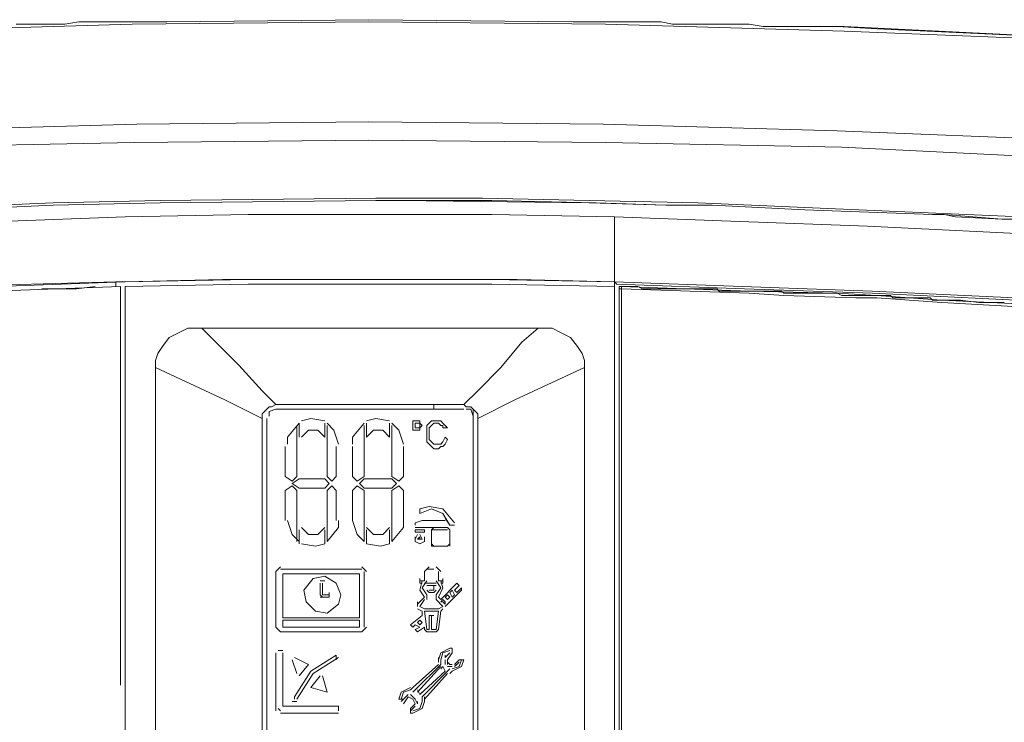
# Model space of a CAD drawing. Units: millimetres. Extents: x 65.3 to 139.2, y 106.2 to 196.2.
# Drawn here: x 80.7 to 86.6, y 145 to 149.3 of the extents above; entities that cross this region are included whole.
import ezdxf

# ---------------------------------------------------------------- set-up
doc = ezdxf.new("R2010")
doc.units = ezdxf.units.MM
doc.header["$MEASUREMENT"] = 0
doc.layers.add('Livello 1', color=7, linetype='Continuous')

msp = doc.modelspace()

# ---------------------------------------------------------------- linework, layer by layer
at = {"layer": 'Livello 1', "color": 250, "lineweight": 15, "true_color": 0x1c1c1b}
for points in [[(81.5807, 149.2751), (82.7991, 149.2891), (84.0317, 149.2751)], [(74.3538, 148.8269), (75.6703, 148.953), (76.3846, 149.009), (77.0849, 149.065), (78.5134, 149.1632), (79.9421, 149.219), (81.3706, 149.261), (82.7991, 149.2751), (84.2278, 149.261), (85.6702, 149.219), (87.0989, 149.1632), (88.5135, 149.065), (89.2278, 149.009), (89.942, 148.953), (91.2585, 148.8269), (92.5611, 148.6869)], [(80.6704, 149.261), (80.7403, 149.261)], [(80.7403, 149.261), (80.6704, 149.261)], [(80.8244, 149.261), (80.7403, 149.261)], [(80.7403, 149.261), (80.8244, 149.261)], [(80.9644, 149.261), (80.8944, 149.261), (80.8244, 149.261)], [(80.8944, 149.261), (80.8244, 149.261)], [(80.8944, 149.261), (80.9644, 149.261)], [(80.9644, 149.261), (81.0485, 149.2751)], [(81.0485, 149.2751), (80.9644, 149.261)], [(81.0485, 149.2751), (81.1184, 149.2751)], [(81.1184, 149.2751), (81.0485, 149.2751)], [(81.2025, 149.2751), (81.1184, 149.2751)], [(81.2025, 149.2751), (81.1184, 149.2751)], [(81.2025, 149.2751), (81.2726, 149.2751)], [(81.2025, 149.2751), (81.2726, 149.2751)], [(81.2726, 149.2751), (81.3566, 149.2751), (81.3706, 149.2751)], [(81.3566, 149.2751), (81.2726, 149.2751)], [(81.3566, 149.2751), (81.3706, 149.2751)], [(81.3706, 149.2751), (81.4265, 149.2751)], [(81.4265, 149.2751), (81.3706, 149.2751)], [(81.5106, 149.2751), (81.4265, 149.2751)], [(81.4265, 149.2751), (81.5106, 149.2751)], [(81.5106, 149.2751), (81.5807, 149.2751)], [(81.5106, 149.2751), (81.5807, 149.2751)], [(84.1017, 149.2751), (84.0317, 149.2751)], [(84.1017, 149.2751), (84.0317, 149.2751)], [(84.2417, 149.2751), (84.1857, 149.2751), (84.1017, 149.2751)], [(84.1857, 149.2751), (84.1017, 149.2751)], [(84.2417, 149.2751), (84.1857, 149.2751)], [(84.2417, 149.2751), (84.2558, 149.2751)], [(84.2558, 149.2751), (84.2417, 149.2751)], [(84.3397, 149.2751), (84.2558, 149.2751)], [(84.2558, 149.2751), (84.3397, 149.2751)], [(84.4098, 149.2751), (84.3397, 149.2751)], [(84.4098, 149.2751), (84.3397, 149.2751)], [(84.4098, 149.2751), (84.4798, 149.2751)], [(84.4098, 149.2751), (84.4798, 149.2751)], [(84.4798, 149.2751), (84.5638, 149.2751)], [(84.4798, 149.2751), (84.5638, 149.2751), (84.6339, 149.261)], [(84.6339, 149.261), (84.5638, 149.2751)], [(84.7879, 149.261), (84.718, 149.261), (84.6339, 149.261)], [(84.718, 149.261), (84.6339, 149.261)], [(84.718, 149.261), (84.7879, 149.261)], [(84.7879, 149.261), (84.872, 149.261)], [(84.7879, 149.261), (84.872, 149.261), (84.9421, 149.261)], [(84.872, 149.261), (84.9421, 149.261)], [(85.026, 149.261), (84.9421, 149.261)], [(84.9421, 149.261), (85.026, 149.261), (85.0961, 149.261), (85.18, 149.247), (85.2501, 149.247), (85.3202, 149.247)], [(85.026, 149.261), (85.0961, 149.261)], [(85.0961, 149.261), (85.18, 149.247), (85.2501, 149.247)], [(85.3202, 149.247), (85.2501, 149.247)], [(85.3202, 149.247), (85.6702, 149.247), (87.0989, 149.1771), (88.5135, 149.0931), (89.2278, 149.0371), (89.83, 148.9809)], [(85.3202, 149.247), (85.6282, 149.247), (85.8664, 149.2331), (87.0848, 149.1771), (88.4575, 149.0931), (88.9896, 149.051), (89.2137, 149.0371), (89.83, 148.9809)], [(74.648, 148.2528), (75.7403, 148.3647), (77.1548, 148.4767), (78.5695, 148.5608), (79.9841, 148.6168), (81.3985, 148.6588), (82.7991, 148.6729), (84.2136, 148.6588), (85.6282, 148.6168), (87.0429, 148.5608), (88.4575, 148.4767), (89.872, 148.3647), (90.9645, 148.2528), (92.099, 148.1267)], [(74.6199, 148.1546), (75.6843, 148.2528), (77.0988, 148.3647), (78.5273, 148.4488), (79.956, 148.5187), (81.3845, 148.5468), (82.7991, 148.5608), (84.2278, 148.5468), (85.6563, 148.5187), (87.0848, 148.4488), (88.5135, 148.3647), (89.928, 148.2528), (90.9924, 148.1546), (92.0288, 148.0426)], [(90.5302, 147.7626), (89.3117, 147.8886), (88.0093, 148.0006), (86.7348, 148.0984), (85.4322, 148.1546), (84.7879, 148.1827), (84.1296, 148.1967), (83.4855, 148.2106), (82.8411, 148.2106), (81.5387, 148.1967), (80.8944, 148.1827), (80.2361, 148.1546), (78.9476, 148.0984), (77.645, 148.0147), (76.3566, 147.9024), (75.11, 147.7626), (73.8636, 147.6082)], [(82.9112, 148.1967), (82.8411, 148.1967), (81.5387, 148.1827), (80.8944, 148.1686), (80.5863, 148.1546), (79.6058, 148.1267), (79.4658, 148.1126)], [(82.9112, 148.1967), (82.9812, 148.1967)], [(84.5919, 148.1686), (84.1718, 148.1827), (83.5415, 148.1967), (82.9812, 148.1967), (82.9112, 148.1967)], [(84.5919, 148.1686), (84.1296, 148.1827), (82.9812, 148.1967)], [(84.6618, 148.1686), (84.5919, 148.1686)], [(84.732, 148.1686), (84.6618, 148.1686), (84.5919, 148.1686)], [(84.732, 148.1686), (84.6618, 148.1686)], [(84.774, 148.1686), (84.732, 148.1686)], [(84.732, 148.1686), (84.774, 148.1686)], [(84.774, 148.1686), (84.8019, 148.1686)], [(84.8019, 148.1686), (84.774, 148.1686)], [(84.8019, 148.1686), (84.872, 148.1686)], [(84.8019, 148.1686), (84.872, 148.1686)], [(86.2025, 148.1126), (85.4322, 148.1407), (84.872, 148.1686)], [(81.3285, 148.0984), (80.5722, 148.0705), (79.8019, 148.0426), (78.6536, 147.9865), (76.3566, 147.7905), (75.138, 147.6644), (74.3677, 147.5803), (73.9755, 147.5245), (73.8496, 147.4825), (73.7516, 147.4263), (73.6814, 147.3564), (73.6255, 147.2864), (73.5974, 147.1883)], [(82.0708, 148.1126), (81.3285, 148.0984)], [(82.0708, 148.1126), (82.7991, 148.1126)], [(83.5415, 148.1126), (82.7991, 148.1126)], [(83.5415, 148.1126), (84.2838, 148.0984)], [(84.2838, 148.0984), (85.0399, 148.0705), (85.8103, 148.0426), (86.9589, 147.9865), (89.2557, 147.7905), (90.4742, 147.6644), (91.2446, 147.5803), (91.6366, 147.5245), (91.7627, 147.4825), (91.8607, 147.4263), (91.9308, 147.3564), (91.9868, 147.2864), (92.0149, 147.1883)], [(84.2838, 148.0006), (84.2838, 148.0984)], [(84.2838, 147.9024), (84.2838, 148.0006), (84.2838, 148.0984)], [(86.2726, 148.1126), (86.2025, 148.1126)], [(86.2726, 148.1126), (86.2025, 148.1126)], [(86.8328, 148.0705), (86.7206, 148.0847), (86.6226, 148.0847), (86.2726, 148.1126)], [(86.3425, 148.0984), (86.2726, 148.1126)], [(86.3425, 148.0984), (86.6226, 148.0847)], [(84.2838, 147.9024), (84.2838, 148.0006)], [(84.2838, 147.8046), (84.2838, 147.9024)], [(84.2838, 147.9024), (84.2838, 147.8046)], [(84.2838, 147.8046), (84.2838, 147.7064)], [(84.2838, 147.8046), (84.2838, 147.7064)], [(74.3538, 147.1741), (75.1241, 147.2723), (76.2865, 147.3984), (77.449, 147.4962), (78.6114, 147.5944), (79.774, 147.6502), (80.5582, 147.6785), (81.3285, 147.7064)], [(80.2501, 147.6785), (81.2726, 147.7064)], [(81.3285, 147.7064), (81.2726, 147.7064), (81.2726, 147.6785)], [(83.6955, 147.7205), (82.7991, 147.7205), (81.9168, 147.7205), (81.3285, 147.7064)], [(82.7991, 147.7205), (82.0708, 147.7205), (81.3285, 147.7064)], [(81.3285, 147.6785), (82.0708, 147.6926), (82.7991, 147.6926)], [(83.5415, 147.7205), (82.7991, 147.7205)], [(84.2838, 147.6785), (83.5415, 147.6926), (82.7991, 147.6926)], [(83.5415, 147.7205), (84.2838, 147.7064)], [(83.6955, 147.7205), (84.2838, 147.7064)], [(91.2585, 147.1741), (90.4882, 147.2723), (89.3258, 147.3984), (88.1633, 147.4962), (87.0007, 147.5944), (85.8383, 147.6502), (85.054, 147.6785), (84.2838, 147.7064)], [(84.2838, 147.7064), (84.2838, 147.7064)], [(84.2838, 147.7064), (84.2838, 147.6785)], [(84.2977, 147.6926), (84.2838, 147.7064)], [(85.068, 147.6644), (84.2977, 147.6926)], [(80.5303, 147.6502), (81.3006, 147.6785)], [(80.9084, 147.6644), (80.8244, 147.6644)], [(80.8244, 147.6644), (80.9084, 147.6644)], [(81.0345, 147.6644), (80.9084, 147.6644)], [(81.0345, 147.6644), (81.1465, 147.6785)], [(81.0345, 147.6644), (81.1465, 147.6785)], [(81.3006, 145.2693), (81.3006, 147.6785)], [(81.3285, 141.2358), (81.3285, 147.6785)], [(84.2838, 147.6785), (84.2838, 147.6785)], [(84.2838, 147.6785), (84.2838, 146.9361)], [(84.3258, 147.6785), (84.3258, 147.6785), (84.3118, 147.6785), (84.3118, 147.6644)], [(84.3118, 147.6644), (84.3118, 147.6644)], [(84.3118, 147.6644), (84.3258, 147.6644)], [(84.3118, 147.6644), (84.3118, 147.6502)], [(84.3118, 147.6644), (84.3118, 147.6644)], [(84.3118, 147.6644), (84.3118, 147.6644)], [(84.3118, 147.6644), (84.3118, 147.6502)], [(84.3258, 147.6644), (84.3118, 147.6644)], [(84.3118, 147.6644), (84.3118, 147.6644)], [(84.3118, 147.6644), (84.3118, 147.6644)], [(84.3118, 147.6644), (84.3118, 147.6502)], [(84.3118, 147.6644), (84.3118, 147.6644)], [(84.3118, 141.25), (84.3118, 147.6502)], [(84.3118, 142.2022), (84.3118, 147.6502)], [(84.3118, 147.6502), (84.3118, 147.6502)], [(85.0961, 147.6502), (84.3258, 147.6785)], [(84.3258, 147.6644), (84.3258, 147.6785)], [(84.3258, 147.6785), (84.3258, 147.6785), (84.3537, 147.6785), (84.3678, 147.6785), (84.3818, 147.6785), (84.4098, 147.6785), (84.4238, 147.6785), (84.4519, 147.6644), (84.4658, 147.6644), (84.4939, 147.6644), (84.5078, 147.6644), (84.5359, 147.6644), (84.5778, 147.6644), (84.6198, 147.6644), (84.7039, 147.6644), (84.7879, 147.6644), (84.83, 147.6644), (84.872, 147.6644), (84.8999, 147.6644), (84.914, 147.6502), (84.9421, 147.6502), (84.956, 147.6502), (84.97, 147.6502), (84.9981, 147.6502), (85.012, 147.6502), (85.0399, 147.6502), (85.054, 147.6502), (85.068, 147.6502), (85.0821, 147.6502), (85.0961, 147.6502), (85.11, 147.6502), (85.124, 147.6502), (85.1381, 147.6502), (85.1521, 147.6502), (85.1662, 147.6502), (85.18, 147.6502), (85.2081, 147.6502), (85.2362, 147.6502), (85.2641, 147.6502), (85.2921, 147.6502), (85.3063, 147.6365), (85.3342, 147.6365), (85.3762, 147.6365), (85.4742, 147.6365), (85.5582, 147.6365), (85.6003, 147.6365), (85.6282, 147.6365), (85.6563, 147.6223), (85.6844, 147.6223), (85.6983, 147.6223), (85.7264, 147.6223), (85.7403, 147.6223), (85.7543, 147.6223), (85.7684, 147.6223), (85.7824, 147.6223), (85.7963, 147.6223), (85.8103, 147.6223), (85.8244, 147.6223), (85.8383, 147.6223), (85.8664, 147.6223), (85.8804, 147.6223), (85.8943, 147.6223), (85.9084, 147.6223), (85.9224, 147.6223), (85.9363, 147.6223), (85.9503, 147.6223), (85.9644, 147.6082), (85.9784, 147.6082), (85.9925, 147.6082), (86.0065, 147.6082), (86.0204, 147.6082), (86.0344, 147.6082), (86.0485, 147.6082), (86.0764, 147.6082), (86.0905, 147.6082), (86.1045, 147.6082), (86.1184, 147.6082), (86.1326, 147.6082), (86.1465, 147.6082), (86.1605, 147.6082), (86.1885, 147.6082), (86.2025, 147.5944), (86.2445, 147.5944), (86.2726, 147.5944), (86.3286, 147.5944), (86.3706, 147.5944), (86.4826, 147.5803), (86.5387, 147.5803), (86.5806, 147.5803), (86.6087, 147.5803), (86.6368, 147.5803)], [(84.3258, 145.4375), (84.3258, 147.6644)], [(85.0961, 147.6365), (84.3258, 147.6644)], [(84.3258, 147.6644), (84.3258, 147.6644)], [(84.3258, 147.6644), (84.3258, 147.6644)], [(85.068, 147.6644), (85.8383, 147.6365), (87.0007, 147.5803), (88.1633, 147.4825), (89.3258, 147.3843), (90.4742, 147.2582), (91.2446, 147.1604), (92.0149, 147.0622)], [(85.0961, 147.6502), (85.6282, 147.6365), (85.8664, 147.6223), (86.2585, 147.5944), (86.8467, 147.5665), (87.0149, 147.5524), (88.1774, 147.4683), (89.0037, 147.3984), (89.3117, 147.3702), (89.6479, 147.3281), (90.0961, 147.2723), (90.4603, 147.2444), (91.2165, 147.1462), (91.9728, 147.048)], [(85.0961, 147.6365), (85.3063, 147.6223), (85.7403, 147.6082), (85.8664, 147.6082), (86.2585, 147.5803), (86.7627, 147.5524), (87.0149, 147.5383), (87.519, 147.4962), (88.1774, 147.4545), (89.1296, 147.3702), (89.3117, 147.3423), (89.788, 147.3002), (90.082, 147.2582), (90.4603, 147.2162), (91.2165, 147.1325), (91.9728, 147.0201)], [(81.7907, 147.4263), (81.7487, 147.4263), (81.7066, 147.4263), (81.6507, 147.3984), (81.5947, 147.3702), (81.5527, 147.3144), (81.5248, 147.2723), (81.5106, 147.2303), (81.5106, 147.1883)], [(81.7907, 147.4263), (82.7991, 147.4263)], [(82.1549, 147.048), (82.0148, 147.2024), (81.8327, 147.3843), (81.7907, 147.4263)], [(82.7991, 147.4263), (83.8216, 147.4263)], [(83.4574, 147.048), (83.5975, 147.1883), (83.7236, 147.3423), (83.8216, 147.4263)], [(83.8216, 147.4263), (83.8636, 147.4263), (83.9057, 147.4263), (83.9616, 147.3984), (84.0176, 147.3702), (84.0596, 147.3144), (84.0877, 147.2723), (84.1017, 147.2303), (84.1017, 147.1883)], [(81.5106, 147.1883), (81.5106, 142.2022)], [(82.1549, 146.8799), (81.9307, 146.9922), (81.5106, 147.1883)], [(83.6815, 146.9922), (84.1017, 147.1883)], [(84.1017, 142.2022), (84.1017, 147.1883)], [(82.1549, 147.048), (82.2389, 146.9643)], [(83.4574, 147.048), (83.3734, 146.9643)], [(83.6815, 146.9922), (83.4574, 146.8799)], [(82.1549, 146.9082), (82.1688, 146.9223), (82.1829, 146.9361), (82.1969, 146.9502), (82.211, 146.9502), (82.2389, 146.9643)], [(82.1549, 146.9082), (82.1549, 146.8799)], [(82.2389, 146.9361), (82.1969, 146.9223), (82.1969, 146.8941)], [(82.2389, 146.9643), (82.7991, 146.9643)], [(83.1913, 146.9361), (82.2389, 146.9361)], [(83.3734, 146.9643), (82.7991, 146.9643)], [(83.1913, 146.9361), (83.1913, 146.9643)], [(83.1913, 146.9361), (83.3734, 146.9361)], [(83.4574, 146.9082), (83.4433, 146.9223), (83.4294, 146.9361), (83.4154, 146.9502), (83.3873, 146.9502), (83.3734, 146.9643)], [(83.4294, 146.8941), (83.4154, 146.9361), (83.3873, 146.9361)], [(83.4294, 146.8799), (83.4294, 146.9361)], [(83.4574, 146.9082), (83.4574, 146.8799)], [(84.2838, 146.9361), (84.2838, 141.2358)], [(82.1549, 142.4964), (82.1549, 146.8799)], [(82.1829, 146.8799), (82.1829, 142.4964)], [(82.3789, 146.852), (82.3088, 146.768), (82.3088, 146.7259)], [(82.3789, 146.768), (82.3789, 146.852)], [(82.533, 146.8661), (82.4491, 146.8799), (82.3929, 146.8661)], [(82.533, 146.768), (82.533, 146.852)], [(82.617, 146.7259), (82.5891, 146.81), (82.5471, 146.852)], [(82.7712, 146.852), (82.7011, 146.768), (82.7011, 146.7259)], [(82.9252, 146.8661), (82.8411, 146.8799), (82.7851, 146.8661)], [(82.7851, 146.852), (82.7851, 146.768)], [(82.9252, 146.768), (82.9252, 146.852)], [(83.0092, 146.7259), (82.9812, 146.81), (82.9391, 146.852)], [(83.0652, 146.852), (83.0652, 146.8661)], [(83.0652, 146.8661), (83.0792, 146.8661)], [(83.0652, 146.8241), (83.0652, 146.8382), (83.0652, 146.852)], [(83.0933, 146.8661), (83.0792, 146.8661)], [(83.0792, 146.852), (83.0933, 146.852)], [(83.0792, 146.8382), (83.0792, 146.852)], [(83.0792, 146.852), (83.0792, 146.852)], [(83.0792, 146.852), (83.0792, 146.852)], [(83.0933, 146.8661), (83.0933, 146.8661)], [(83.0933, 146.8661), (83.1072, 146.8661)], [(83.0933, 146.852), (83.1072, 146.852)], [(83.0933, 146.852), (83.0933, 146.852)], [(83.1072, 146.8661), (83.1072, 146.852)], [(83.1072, 146.852), (83.1072, 146.8382)], [(83.1072, 146.852), (83.1072, 146.852)], [(83.1072, 146.8241), (83.1214, 146.8382), (83.1072, 146.852)], [(83.1632, 146.852), (83.1493, 146.8382)], [(83.1773, 146.8661), (83.1632, 146.852)], [(83.1773, 146.8661), (83.1913, 146.8661)], [(83.1773, 146.8382), (83.1913, 146.852)], [(83.1913, 146.8661), (83.2192, 146.8661)], [(83.2052, 146.852), (83.1913, 146.852)], [(83.2192, 146.852), (83.2052, 146.852)], [(83.2333, 146.8661), (83.2192, 146.8661)], [(83.2192, 146.852), (83.2333, 146.8382)], [(83.2473, 146.852), (83.2333, 146.8661)], [(83.2473, 146.852), (83.2614, 146.8382)], [(83.4294, 142.4964), (83.4294, 146.8799)], [(83.4574, 146.8799), (83.4574, 142.4964)], [(82.365, 146.8382), (82.365, 146.5299)], [(82.533, 146.768), (82.4911, 146.81), (82.4351, 146.81), (82.3929, 146.768)], [(82.5471, 146.8382), (82.5471, 146.5299)], [(82.7712, 146.5299), (82.7712, 146.8382)], [(82.9252, 146.768), (82.8831, 146.81), (82.8271, 146.81), (82.7851, 146.768)], [(82.9391, 146.8382), (82.9391, 146.5299)], [(83.0652, 146.81), (83.0652, 146.8241)], [(83.0792, 146.81), (83.0652, 146.81)], [(83.0792, 146.8241), (83.0792, 146.8382)], [(83.0933, 146.8241), (83.0792, 146.8241)], [(83.0792, 146.8241), (83.0792, 146.8241)], [(83.0792, 146.8241), (83.0792, 146.8241)], [(83.0933, 146.81), (83.0933, 146.81), (83.0792, 146.81)], [(83.1072, 146.8241), (83.0933, 146.8241)], [(83.0933, 146.8241), (83.0933, 146.8241)], [(83.0933, 146.81), (83.1072, 146.81)], [(83.1072, 146.8382), (83.1072, 146.8241)], [(83.1072, 146.8241), (83.1072, 146.8241)], [(83.1072, 146.8241), (83.1072, 146.81)], [(83.1493, 146.8382), (83.1493, 146.81), (83.1493, 146.7821)], [(83.1632, 146.8241), (83.1773, 146.8382)], [(83.1632, 146.8241), (83.1632, 146.81)], [(83.1632, 146.7821), (83.1632, 146.81)], [(83.1773, 146.8382), (83.1773, 146.8382)], [(83.2333, 146.8382), (83.2473, 146.8382)], [(83.2473, 146.8382), (83.2473, 146.8241)], [(83.2754, 146.8241), (83.2473, 146.8241)], [(83.2754, 146.8241), (83.2614, 146.8382)], [(83.1493, 146.7401), (83.1493, 146.768), (83.1493, 146.7821)], [(83.1493, 146.7401), (83.1632, 146.7259)], [(83.1632, 146.768), (83.1632, 146.7821)], [(83.1632, 146.7542), (83.1632, 146.768)], [(83.1632, 146.7542), (83.1773, 146.7401)], [(83.1913, 146.7259), (83.1773, 146.7401)], [(83.2473, 146.7401), (83.2333, 146.7259)], [(83.2614, 146.768), (83.2473, 146.7401)], [(83.2614, 146.768), (83.2754, 146.7542)], [(83.2754, 146.7542), (83.2614, 146.7259)], [(82.2949, 146.5299), (82.2949, 146.7122)], [(82.6031, 146.5299), (82.6031, 146.7122)], [(82.7011, 146.5299), (82.7011, 146.7122)], [(83.0092, 146.5299), (83.0092, 146.7122)], [(83.1632, 146.7259), (83.1773, 146.7122)], [(83.1773, 146.7122), (83.1913, 146.698)], [(83.1913, 146.7259), (83.2052, 146.7259)], [(83.1913, 146.7259), (83.1913, 146.7259)], [(83.2192, 146.698), (83.1913, 146.698)], [(83.2192, 146.7259), (83.2052, 146.7259)], [(83.2192, 146.7259), (83.2333, 146.7259)], [(83.2333, 146.7122), (83.2192, 146.698)], [(83.2333, 146.7122), (83.2473, 146.7122)], [(83.2473, 146.7122), (83.2614, 146.7259)], [(82.3369, 146.502), (82.2949, 146.5299)], [(82.3369, 146.502), (82.365, 146.5299)], [(82.3789, 146.46), (82.3369, 146.4879), (82.3789, 146.5161)], [(82.533, 146.5161), (82.3789, 146.5161)], [(82.533, 146.5161), (82.561, 146.4879)], [(82.6031, 146.5299), (82.5752, 146.502), (82.5471, 146.5299)], [(82.7291, 146.502), (82.7011, 146.5299)], [(82.7291, 146.502), (82.7712, 146.5299)], [(82.7431, 146.4879), (82.7712, 146.5161)], [(82.7712, 146.5161), (82.9391, 146.5161)], [(82.9812, 146.502), (82.9391, 146.5299)], [(82.9672, 146.4879), (82.9391, 146.5161)], [(82.9812, 146.502), (83.0092, 146.5299)], [(82.2949, 146.4458), (82.3369, 146.4741), (82.365, 146.4458)], [(82.2949, 146.2639), (82.2949, 146.4458)], [(82.365, 146.4458), (82.365, 146.1378)], [(82.3789, 146.46), (82.533, 146.46)], [(82.561, 146.4879), (82.533, 146.46)], [(82.5752, 146.4741), (82.5471, 146.4458)], [(82.5471, 146.4458), (82.5471, 146.1378)], [(82.5752, 146.4741), (82.6031, 146.4458)], [(82.6031, 146.4458), (82.6031, 146.2639)], [(82.7011, 146.4458), (82.7291, 146.4741), (82.7712, 146.4458)], [(82.7011, 146.2639), (82.7011, 146.4458)], [(82.7431, 146.4879), (82.7712, 146.46)], [(82.9391, 146.46), (82.7712, 146.46)], [(82.7712, 146.1378), (82.7712, 146.4458)], [(82.9672, 146.4879), (82.9391, 146.46)], [(82.9812, 146.4741), (82.9391, 146.4458)], [(82.9391, 146.1378), (82.9391, 146.4458)], [(82.9812, 146.4741), (83.0092, 146.4458)], [(83.0092, 146.2639), (83.0092, 146.4458)], [(83.3174, 146.2498), (83.2473, 146.3339), (83.1632, 146.348), (83.1072, 146.3339)], [(83.1072, 146.3339), (83.1072, 146.306)], [(83.2893, 146.236), (83.2473, 146.306), (83.1773, 146.3339), (83.1072, 146.306)], [(82.3088, 146.2639), (82.3369, 146.1799), (82.3789, 146.1378)], [(82.5471, 146.1378), (82.617, 146.2219), (82.617, 146.2639)], [(82.7011, 146.2639), (82.7291, 146.1799), (82.7712, 146.1378)], [(82.9391, 146.1378), (83.0092, 146.2219), (83.0092, 146.2639)], [(83.1214, 146.2639), (83.0792, 146.2498), (83.0792, 146.236)], [(83.2614, 146.2639), (83.1214, 146.2639)], [(83.2893, 146.236), (83.2614, 146.2777)], [(82.3789, 146.2078), (82.3789, 146.1237)], [(82.3929, 146.2219), (82.4351, 146.1799), (82.4911, 146.1799), (82.533, 146.2219)], [(82.533, 146.2078), (82.533, 146.1237)], [(82.7851, 146.2219), (82.8271, 146.1799), (82.8831, 146.1799), (82.9252, 146.2219)], [(82.7851, 146.1237), (82.7851, 146.2078)], [(82.9252, 146.2078), (82.9252, 146.1237)], [(83.0792, 146.2219), (83.2754, 146.2219)], [(83.0792, 146.194), (83.0792, 146.2078), (83.1353, 146.2078)], [(83.1353, 146.194), (83.1353, 146.2078)], [(83.1913, 146.2219), (83.1773, 146.2078)], [(83.1773, 146.2078), (83.2754, 146.2078)], [(83.1773, 146.2078), (83.1773, 146.1096)], [(83.2893, 146.2078), (83.2754, 146.2219)], [(83.2893, 146.236), (83.3174, 146.236)], [(83.2893, 146.1096), (83.2893, 146.2078)], [(83.1353, 146.194), (83.0792, 146.194)], [(83.0933, 146.1799), (83.0792, 146.152)], [(83.0792, 146.1657), (83.0792, 146.1378), (83.1072, 146.1237), (83.1353, 146.1378), (83.1353, 146.1657)], [(83.0933, 146.152), (83.1072, 146.1657), (83.1072, 146.152)], [(83.0933, 146.152), (83.1214, 146.152)], [(83.1214, 146.152), (83.1072, 146.1799)], [(83.1072, 146.1799), (83.1072, 146.1799)], [(82.3929, 146.1237), (82.477, 146.1096), (82.533, 146.1237)], [(82.7851, 146.1237), (82.8692, 146.1096), (82.9252, 146.1237)], [(83.1773, 146.1237), (83.1913, 146.1096)], [(83.2754, 146.1096), (83.1773, 146.1096)], [(83.2754, 146.1096), (83.2893, 146.1237)], [(82.267, 145.9839), (82.2389, 145.9556)], [(82.267, 145.9697), (82.757, 145.9697)], [(82.7851, 145.9556), (82.757, 145.9839)], [(83.1632, 145.9839), (83.1353, 145.9556)], [(83.1493, 145.9697), (83.1913, 145.9697)], [(83.2333, 145.9556), (83.2052, 145.9839)], [(82.2389, 145.6197), (82.2389, 145.9556)], [(82.2809, 145.9418), (82.7431, 145.9418)], [(82.2809, 145.9418), (82.2809, 145.6755)], [(82.6311, 145.8157), (82.6031, 145.8857), (82.533, 145.9277), (82.463, 145.9139), (82.407, 145.8436), (82.421, 145.7737), (82.477, 145.7175), (82.5471, 145.7038), (82.617, 145.7596), (82.6311, 145.8157)], [(82.533, 145.8998), (82.5051, 145.8998)], [(82.7431, 145.9418), (82.7431, 145.6755)], [(82.7712, 145.6197), (82.7712, 145.9556)], [(83.1072, 145.9139), (83.1072, 145.8857)], [(83.1353, 145.8998), (83.1072, 145.8998)], [(83.1214, 145.8998), (83.1072, 145.8436), (83.1353, 145.8016)], [(83.1493, 145.8998), (83.1214, 145.8578), (83.1493, 145.8157)], [(83.1353, 145.8998), (83.1353, 145.9556)], [(83.2052, 145.8157), (83.2333, 145.8578), (83.2052, 145.8998)], [(83.2192, 145.8998), (83.2192, 145.9556)], [(83.2192, 145.8998), (83.2473, 145.8998)], [(83.2192, 145.8016), (83.2473, 145.8578), (83.2333, 145.8998)], [(83.2473, 145.8857), (83.2473, 145.9139)], [(82.5051, 145.8157), (82.5051, 145.8857)], [(82.519, 145.8857), (82.519, 145.8157)], [(83.1214, 145.8857), (83.1072, 145.8857)], [(83.2052, 145.8857), (83.1353, 145.8857)], [(83.1493, 145.8436), (83.1493, 145.8436)], [(83.1493, 145.8436), (83.1632, 145.8295), (83.1913, 145.8295), (83.2052, 145.8436)], [(83.1632, 145.8436), (83.1913, 145.8436), (83.1913, 145.8719)], [(83.2052, 145.8436), (83.2052, 145.8436)], [(83.2333, 145.8857), (83.2473, 145.8857)], [(83.2333, 145.7878), (83.3313, 145.8857)], [(83.3594, 145.8436), (83.2614, 145.7458)], [(83.2893, 145.8295), (83.3033, 145.8436)], [(83.3033, 145.8436), (83.3174, 145.8157)], [(83.3455, 145.8719), (83.3174, 145.8436)], [(83.3313, 145.8295), (83.3174, 145.8436)], [(83.3455, 145.8719), (83.3313, 145.8857)], [(83.3313, 145.8295), (83.3594, 145.8578)], [(83.3594, 145.8578), (83.3594, 145.8436)], [(82.5051, 145.8157), (82.519, 145.8016)], [(82.5051, 145.8016), (82.561, 145.8016)], [(82.561, 145.8157), (82.519, 145.8157)], [(82.561, 145.8016), (82.561, 145.8295)], [(83.0933, 145.7596), (83.1353, 145.8016)], [(83.1353, 145.7878), (83.1072, 145.7458)], [(83.1493, 145.7878), (83.1493, 145.8157)], [(83.2052, 145.8157), (83.2052, 145.7878)], [(83.2052, 145.7878), (83.2473, 145.7458)], [(83.2192, 145.8016), (83.2333, 145.7878)], [(83.2333, 145.7737), (83.2473, 145.7878)], [(83.2473, 145.7878), (83.2614, 145.7737)], [(83.2614, 145.8016), (83.2754, 145.8157)], [(83.2754, 145.7878), (83.2614, 145.8016)], [(83.2754, 145.8157), (83.2893, 145.8016)], [(83.2893, 145.8016), (83.2754, 145.7878)], [(83.3033, 145.8016), (83.2893, 145.8295)], [(83.3174, 145.8157), (83.3033, 145.8016)], [(83.0933, 145.7737), (83.0933, 145.7458)], [(83.1214, 145.7175), (83.0933, 145.7317)], [(83.1353, 145.7317), (83.1072, 145.7458)], [(83.1353, 145.7317), (83.2192, 145.7317)], [(83.2192, 145.7317), (83.2473, 145.7458)], [(83.2333, 145.7737), (83.2473, 145.7737)], [(83.2333, 145.7175), (83.2473, 145.7317)], [(83.2614, 145.7596), (83.2473, 145.7737)], [(83.2614, 145.7596), (83.2614, 145.7737)], [(83.2614, 145.7458), (83.2614, 145.7458)], [(82.7431, 145.6755), (82.2809, 145.6755)], [(82.7431, 145.6617), (82.2809, 145.6617)], [(82.2809, 145.6617), (82.2809, 145.6197)], [(82.7431, 145.6617), (82.7431, 145.6197)], [(83.0513, 145.6335), (83.1214, 145.6896)], [(83.0933, 145.6476), (83.1072, 145.6617)], [(83.1214, 145.6476), (83.1072, 145.6617)], [(83.1214, 145.7175), (83.1214, 145.7175)], [(83.1214, 145.6896), (83.1214, 145.7175)], [(83.1353, 145.7175), (83.1493, 145.6056)], [(83.2192, 145.7175), (83.1353, 145.7175)], [(83.1632, 145.6896), (83.1632, 145.6056)], [(83.1913, 145.6896), (83.1632, 145.6896)], [(83.1773, 145.6056), (83.1773, 145.6896)], [(83.2192, 145.7175), (83.2052, 145.6056)], [(83.2192, 145.6056), (83.2333, 145.7175)], [(82.2389, 145.6197), (82.267, 145.5918)], [(82.2809, 145.6197), (82.7431, 145.6197)], [(82.757, 145.5918), (82.7851, 145.6197)], [(83.0513, 145.6335), (83.0652, 145.6197)], [(83.0652, 145.6197), (83.0792, 145.6335)], [(83.1072, 145.6197), (83.0792, 145.6335)], [(83.1072, 145.6197), (83.0792, 145.6056)], [(83.0792, 145.6056), (83.0933, 145.5918)], [(83.0933, 145.6476), (83.1072, 145.6335)], [(83.1353, 145.6197), (83.0933, 145.5918)], [(83.1214, 145.6476), (83.1072, 145.6335)], [(83.1353, 145.6197), (83.1353, 145.6056)], [(83.1353, 145.6056), (83.1493, 145.5918)], [(83.1632, 145.6056), (83.1493, 145.6056)], [(83.1773, 145.6056), (83.2052, 145.6056)], [(83.2052, 145.5918), (83.2192, 145.6056)], [(82.757, 145.5918), (82.267, 145.5918)], [(83.2052, 145.5918), (83.1493, 145.5918)], [(83.2893, 145.4936), (83.2333, 145.4657), (83.2192, 145.4237)], [(83.3033, 145.4657), (83.3033, 145.4936), (83.2893, 145.4936)], [(82.2389, 145.1153), (82.2389, 145.4657)], [(82.2809, 145.4795), (82.2529, 145.4795)], [(82.2809, 145.4657), (82.2809, 145.1436), (82.617, 145.1436)], [(82.3369, 145.4237), (82.365, 145.3396)], [(82.6031, 145.4516), (82.4491, 145.3534), (82.351, 145.1994), (82.351, 145.1856)], [(82.4351, 145.3954), (82.351, 145.4375)], [(82.351, 145.4375), (82.351, 145.4375)], [(82.617, 145.4375), (82.463, 145.3396), (82.365, 145.1856)], [(82.6031, 145.4237), (82.6031, 145.4516)], [(83.2192, 145.4096), (83.2192, 145.4375)], [(83.2893, 145.4795), (83.2473, 145.4657), (83.2333, 145.4237)], [(83.2333, 145.3954), (83.2333, 145.4237)], [(83.2893, 145.4657), (83.2614, 145.4375)], [(83.2614, 145.4516), (83.2614, 145.4375)], [(83.2614, 145.3954), (83.2614, 145.4237)], [(83.2754, 145.4237), (83.3033, 145.4657)], [(83.2754, 145.4375), (83.2754, 145.4375)], [(83.2754, 145.3954), (83.2754, 145.4237)], [(83.3033, 145.3534), (83.3594, 145.3817), (83.3734, 145.4237)], [(83.3033, 145.3675), (83.3455, 145.3817), (83.3594, 145.4237)], [(83.3455, 145.4237), (83.3174, 145.3954)], [(83.3734, 145.4237), (83.3455, 145.4237)], [(84.3258, 145.4375), (84.3258, 142.5384), (84.3258, 141.25)], [(82.4351, 145.3954), (82.3789, 145.3255)], [(82.4351, 145.4096), (82.4351, 145.4096)], [(83.0652, 145.2555), (83.2192, 145.3954)], [(83.2333, 145.3954), (83.0792, 145.2414)], [(83.2333, 145.3817), (83.0933, 145.2273)], [(83.2614, 145.3534), (83.2473, 145.3817), (83.2333, 145.3675)], [(83.2754, 145.4096), (83.2893, 145.3954)], [(83.3033, 145.3817), (83.2754, 145.3817)], [(83.2893, 145.3675), (83.2754, 145.3534)], [(83.2893, 145.4096), (83.2893, 145.4096)], [(83.2893, 145.3954), (83.3033, 145.3954)], [(83.3174, 145.3817), (83.3455, 145.4096)], [(83.3174, 145.4096), (83.3174, 145.4096)], [(83.3174, 145.3817), (83.3313, 145.3954)], [(82.3789, 145.3396), (82.3789, 145.3396)], [(82.4491, 145.2555), (82.5051, 145.3255)], [(82.5471, 145.2273), (82.519, 145.3255)], [(82.519, 145.3255), (82.519, 145.3255)], [(83.1072, 145.2135), (83.2614, 145.3534)], [(83.1214, 145.1994), (83.2754, 145.3534)], [(83.2754, 145.3396), (83.1353, 145.1856)], [(83.3033, 145.3534), (83.2893, 145.3396)], [(82.4491, 145.2555), (82.5471, 145.2273)], [(82.463, 145.2555), (82.463, 145.2555)], [(83.0513, 145.2555), (82.9953, 145.2273), (82.9812, 145.1856)], [(83.0513, 145.2414), (83.0652, 145.2555)], [(82.5471, 145.2273), (82.5471, 145.2273)], [(82.9812, 145.1856), (83.0092, 145.1856)], [(83.0513, 145.2414), (83.0092, 145.2273), (82.9953, 145.1856)], [(83.0232, 145.1994), (82.9953, 145.1715)], [(83.0373, 145.1994), (83.0092, 145.1574)], [(83.0373, 145.2135), (83.0232, 145.1994)], [(83.0652, 145.1856), (83.0373, 145.1994)], [(83.0652, 145.1994), (83.0513, 145.2135)], [(83.0513, 145.1994), (83.0513, 145.1994)], [(83.0652, 145.2273), (83.0792, 145.2414)], [(83.0792, 145.1856), (83.0652, 145.1994)], [(83.0652, 145.1856), (83.0792, 145.1574)], [(83.0652, 145.1856), (83.0652, 145.1856)], [(83.0933, 145.1574), (83.0792, 145.1856)], [(83.0933, 145.2414), (83.1072, 145.2135), (83.1214, 145.2273)], [(83.1214, 145.1994), (83.1214, 145.1715)], [(83.1353, 145.1994), (83.1353, 145.1715)], [(82.2529, 145.1295), (82.267, 145.1153)], [(82.3369, 145.1715), (82.365, 145.1715)], [(82.617, 145.1153), (82.617, 145.1436)], [(83.0513, 145.1295), (83.0792, 145.1574)], [(83.0792, 145.1436), (83.0513, 145.1153)], [(83.0513, 145.1295), (83.0513, 145.1016), (83.0652, 145.1016)], [(83.0652, 145.1016), (83.1214, 145.1295), (83.1353, 145.1715)], [(83.0652, 145.1153), (83.1072, 145.1295), (83.1214, 145.1715)], [(83.0792, 145.1715), (83.0792, 145.1715)], [(83.0933, 145.1574), (83.0933, 145.1715)], [(82.267, 145.1016), (82.617, 145.1016)]]:
    msp.add_lwpolyline(points, dxfattribs=at)
for points in [[(83.1773, 145.8719), (83.1773, 145.8719), (83.1493, 145.8719), (83.1493, 145.8719), (83.1493, 145.8719), (83.1773, 145.8719), (83.1773, 145.8719)], [(83.2052, 145.8719), (83.2052, 145.8719), (83.1773, 145.8719), (83.1773, 145.8719), (83.1773, 145.8719), (83.2052, 145.8719), (83.2052, 145.8719)]]:
    msp.add_open_spline(points, degree=3, knots=[0, 0, 0, 0, 1, 1, 1, 2, 2, 2, 2], dxfattribs=at)

doc.saveas('drawing.dxf')
